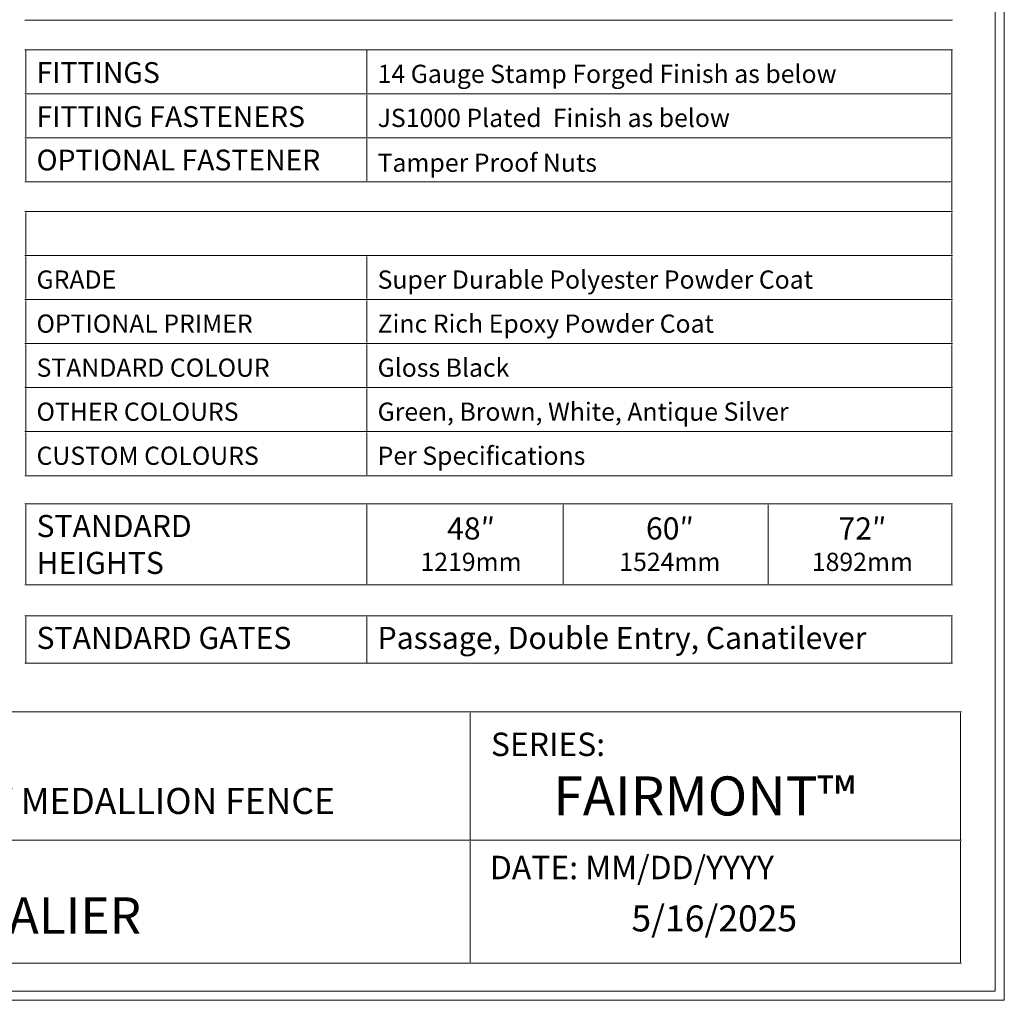
# Model space of a CAD drawing. Units: inches. Extents: x -5 to 5, y -3.8 to 3.8.
# Drawn here: x 1.2 to 5, y -3.8 to 0 of the extents above; entities that cross this region are included whole.
import ezdxf

# ---------------------------------------------------------------- set-up
doc = ezdxf.new("R2010")
doc.units = ezdxf.units.IN
doc.header["$MEASUREMENT"] = 0
doc.layers.add('Layer 1', color=7, linetype='Continuous')
doc.styles.add('0', font='Arial', dxfattribs={"height": 1})
doc.styles.add('11', font='Arial', dxfattribs={"height": 1})
doc.styles.add('12', font='Arial', dxfattribs={"height": 1})
doc.styles.add('13', font='Arial', dxfattribs={"height": 1})
doc.styles.add('14', font='Arial', dxfattribs={"height": 1})
doc.styles.add('15', font='Arial', dxfattribs={"height": 1})
doc.styles.add('16', font='Arial', dxfattribs={"height": 1})
doc.styles.add('17', font='Arial', dxfattribs={"height": 1})
doc.styles.add('18', font='Arial', dxfattribs={"height": 1})
doc.styles.add('20', font='Arial', dxfattribs={"height": 1})
doc.styles.add('22', font='Arial', dxfattribs={"height": 1})
doc.styles.add('23', font='Arial', dxfattribs={"height": 1})
doc.styles.add('24', font='Arial', dxfattribs={"height": 1})
doc.styles.add('25', font='Arial', dxfattribs={"height": 1})
doc.styles.add('28', font='Arial', dxfattribs={"height": 1})
doc.styles.add('29', font='Arial', dxfattribs={"height": 1})

msp = doc.modelspace()

# ---------------------------------------------------------------- linework, layer by layer
at = {"layer": 'Layer 1', "color": 250, "lineweight": 18}
for points, knots in [([(-5.0104, 3.75), (-5.0104, 3.75), (-5.0104, -3.75), (-5.0104, -3.75), (-5.0104, -3.75), (-5.0104, -3.7674), (-5.0104, -3.7674), (-5.0104, -3.7674), (-4.9931, -3.7674), (-4.9931, -3.7674), (-4.9931, -3.7674), (5.0069, -3.7674), (5.0069, -3.7674), (5.0069, -3.7674), (5.0243, -3.7674), (5.0243, -3.7674), (5.0243, -3.7674), (5.0243, -3.75), (5.0243, -3.75), (5.0243, -3.75), (5.0243, 3.75), (5.0243, 3.75), (5.0243, 3.75), (5.0243, 3.7673), (5.0243, 3.7673), (5.0243, 3.7673), (5.0069, 3.7673), (5.0069, 3.7673), (5.0069, 3.7673), (-4.9931, 3.7673), (-4.9931, 3.7673), (-4.9931, 3.7673), (-5.0104, 3.7673), (-5.0104, 3.7673), (-5.0104, 3.7673), (-5.0104, 3.75), (-5.0104, 3.75)], [0, 0, 0, 0, 0.083333, 0.083333, 0.083333, 0.166667, 0.166667, 0.166667, 0.25, 0.25, 0.25, 0.333333, 0.333333, 0.333333, 0.416667, 0.416667, 0.416667, 0.5, 0.5, 0.5, 0.583333, 0.583333, 0.583333, 0.666667, 0.666667, 0.666667, 0.75, 0.75, 0.75, 0.833333, 0.833333, 0.833333, 0.916667, 0.916667, 0.916667, 1, 1, 1, 1]), ([(-4.9757, -3.7327), (-4.9757, -3.7327), (4.9896, -3.7327), (4.9896, -3.7327), (4.9896, -3.7327), (4.9896, 3.7326), (4.9896, 3.7326), (4.9896, 3.7326), (-4.9757, 3.7326), (-4.9757, 3.7326), (-4.9757, 3.7326), (-4.9757, -3.7327), (-4.9757, -3.7327)], [0, 0, 0, 0, 0.25, 0.25, 0.25, 0.5, 0.5, 0.5, 0.75, 0.75, 0.75, 1, 1, 1, 1])]:
    msp.add_open_spline(points, degree=3, knots=knots, dxfattribs=at)
for points in [[(1.2578, 0.0001), (1.2578, 0.0001), (2.0104, 0.0001), (2.0104, 0.0001)], [(2.0104, 0.0001), (2.0104, 0.0001), (2.5727, 0.0001), (2.5727, 0.0001)], [(2.5727, 0.0001), (2.5727, 0.0001), (3.135, 0.0001), (3.135, 0.0001)], [(3.135, 0.0001), (3.135, 0.0001), (3.6973, 0.0001), (3.6973, 0.0001)], [(3.6973, 0.0001), (3.6973, 0.0001), (4.2596, 0.0001), (4.2596, 0.0001)], [(4.2596, 0.0001), (4.2596, 0.0001), (4.8254, 0.0001), (4.8254, 0.0001)], [(1.2578, -0.1137), (1.2578, -0.1137), (2.0104, -0.1137), (2.0104, -0.1137)], [(1.2613, -0.2795), (1.2613, -0.2795), (1.2613, -0.1171), (1.2613, -0.1171)], [(2.0104, -0.1137), (2.0104, -0.1137), (2.5727, -0.1137), (2.5727, -0.1137)], [(2.5727, -0.1137), (2.5727, -0.1137), (3.135, -0.1137), (3.135, -0.1137)], [(2.5727, -0.2795), (2.5727, -0.2795), (2.5727, -0.1171), (2.5727, -0.1171)], [(3.135, -0.1137), (3.135, -0.1137), (3.6973, -0.1137), (3.6973, -0.1137)], [(3.6973, -0.1137), (3.6973, -0.1137), (4.2596, -0.1137), (4.2596, -0.1137)], [(4.2596, -0.1137), (4.2596, -0.1137), (4.8254, -0.1137), (4.8254, -0.1137)], [(4.8219, -0.2795), (4.8219, -0.2795), (4.8219, -0.1171), (4.8219, -0.1171)], [(1.2578, -0.283), (1.2578, -0.283), (2.0104, -0.283), (2.0104, -0.283)], [(1.2613, -0.4488), (1.2613, -0.4488), (1.2613, -0.2864), (1.2613, -0.2864)], [(2.0104, -0.283), (2.0104, -0.283), (2.5727, -0.283), (2.5727, -0.283)], [(2.5727, -0.283), (2.5727, -0.283), (3.135, -0.283), (3.135, -0.283)], [(2.5727, -0.4488), (2.5727, -0.4488), (2.5727, -0.2864), (2.5727, -0.2864)], [(3.135, -0.283), (3.135, -0.283), (3.6973, -0.283), (3.6973, -0.283)], [(3.6973, -0.283), (3.6973, -0.283), (4.2596, -0.283), (4.2596, -0.283)], [(4.2596, -0.283), (4.2596, -0.283), (4.8254, -0.283), (4.8254, -0.283)], [(4.8219, -0.4488), (4.8219, -0.4488), (4.8219, -0.2864), (4.8219, -0.2864)], [(1.2578, -0.4522), (1.2578, -0.4522), (2.0104, -0.4522), (2.0104, -0.4522)], [(2.0104, -0.4522), (2.0104, -0.4522), (2.5727, -0.4522), (2.5727, -0.4522)], [(2.5727, -0.4522), (2.5727, -0.4522), (3.135, -0.4522), (3.135, -0.4522)], [(3.135, -0.4522), (3.135, -0.4522), (3.6973, -0.4522), (3.6973, -0.4522)], [(3.6973, -0.4522), (3.6973, -0.4522), (4.2596, -0.4522), (4.2596, -0.4522)], [(4.2596, -0.4522), (4.2596, -0.4522), (4.8254, -0.4522), (4.8254, -0.4522)], [(1.2613, -0.618), (1.2613, -0.618), (1.2613, -0.4557), (1.2613, -0.4557)], [(2.5727, -0.618), (2.5727, -0.618), (2.5727, -0.4557), (2.5727, -0.4557)], [(4.8219, -0.618), (4.8219, -0.618), (4.8219, -0.4557), (4.8219, -0.4557)], [(1.2578, -0.6215), (1.2578, -0.6215), (2.0104, -0.6215), (2.0104, -0.6215)], [(2.0104, -0.6215), (2.0104, -0.6215), (2.5727, -0.6215), (2.5727, -0.6215)], [(2.5727, -0.6215), (2.5727, -0.6215), (3.135, -0.6215), (3.135, -0.6215)], [(3.135, -0.6215), (3.135, -0.6215), (3.6973, -0.6215), (3.6973, -0.6215)], [(3.6973, -0.6215), (3.6973, -0.6215), (4.2596, -0.6215), (4.2596, -0.6215)], [(4.2596, -0.6215), (4.2596, -0.6215), (4.8254, -0.6215), (4.8254, -0.6215)], [(4.8219, -0.7318), (4.8219, -0.7318), (4.8219, -0.625), (4.8219, -0.625)], [(1.2578, -0.7352), (1.2578, -0.7352), (2.0104, -0.7352), (2.0104, -0.7352)], [(1.2613, -0.9011), (1.2613, -0.9011), (1.2613, -0.7387), (1.2613, -0.7387)], [(2.0104, -0.7352), (2.0104, -0.7352), (2.5727, -0.7352), (2.5727, -0.7352)], [(2.5727, -0.7352), (2.5727, -0.7352), (3.135, -0.7352), (3.135, -0.7352)], [(3.135, -0.7352), (3.135, -0.7352), (3.6973, -0.7352), (3.6973, -0.7352)], [(3.6973, -0.7352), (3.6973, -0.7352), (4.2596, -0.7352), (4.2596, -0.7352)], [(4.2596, -0.7352), (4.2596, -0.7352), (4.8254, -0.7352), (4.8254, -0.7352)], [(4.8219, -0.9011), (4.8219, -0.9011), (4.8219, -0.7387), (4.8219, -0.7387)], [(1.2578, -0.9045), (1.2578, -0.9045), (2.0104, -0.9045), (2.0104, -0.9045)], [(1.2613, -1.0703), (1.2613, -1.0703), (1.2613, -0.908), (1.2613, -0.908)], [(2.0104, -0.9045), (2.0104, -0.9045), (2.5727, -0.9045), (2.5727, -0.9045)], [(2.5727, -0.9045), (2.5727, -0.9045), (3.135, -0.9045), (3.135, -0.9045)], [(2.5727, -1.0703), (2.5727, -1.0703), (2.5727, -0.908), (2.5727, -0.908)], [(3.135, -0.9045), (3.135, -0.9045), (3.6973, -0.9045), (3.6973, -0.9045)], [(3.6973, -0.9045), (3.6973, -0.9045), (4.2596, -0.9045), (4.2596, -0.9045)], [(4.2596, -0.9045), (4.2596, -0.9045), (4.8254, -0.9045), (4.8254, -0.9045)], [(4.8219, -1.0703), (4.8219, -1.0703), (4.8219, -0.908), (4.8219, -0.908)], [(1.2578, -1.0738), (1.2578, -1.0738), (2.0104, -1.0738), (2.0104, -1.0738)], [(1.2613, -1.2396), (1.2613, -1.2396), (1.2613, -1.0773), (1.2613, -1.0773)], [(2.0104, -1.0738), (2.0104, -1.0738), (2.5727, -1.0738), (2.5727, -1.0738)], [(2.5727, -1.0738), (2.5727, -1.0738), (3.135, -1.0738), (3.135, -1.0738)], [(2.5727, -1.2396), (2.5727, -1.2396), (2.5727, -1.0773), (2.5727, -1.0773)], [(3.135, -1.0738), (3.135, -1.0738), (3.6973, -1.0738), (3.6973, -1.0738)], [(3.6973, -1.0738), (3.6973, -1.0738), (4.2596, -1.0738), (4.2596, -1.0738)], [(4.2596, -1.0738), (4.2596, -1.0738), (4.8254, -1.0738), (4.8254, -1.0738)], [(4.8219, -1.2396), (4.8219, -1.2396), (4.8219, -1.0773), (4.8219, -1.0773)], [(1.2578, -1.2431), (1.2578, -1.2431), (2.0104, -1.2431), (2.0104, -1.2431)], [(1.2613, -1.4089), (1.2613, -1.4089), (1.2613, -1.2466), (1.2613, -1.2466)], [(2.0104, -1.2431), (2.0104, -1.2431), (2.5727, -1.2431), (2.5727, -1.2431)], [(2.5727, -1.2431), (2.5727, -1.2431), (3.135, -1.2431), (3.135, -1.2431)], [(2.5727, -1.4089), (2.5727, -1.4089), (2.5727, -1.2466), (2.5727, -1.2466)], [(3.135, -1.2431), (3.135, -1.2431), (3.6973, -1.2431), (3.6973, -1.2431)], [(3.6973, -1.2431), (3.6973, -1.2431), (4.2596, -1.2431), (4.2596, -1.2431)], [(4.2596, -1.2431), (4.2596, -1.2431), (4.8254, -1.2431), (4.8254, -1.2431)], [(4.8219, -1.4089), (4.8219, -1.4089), (4.8219, -1.2466), (4.8219, -1.2466)], [(1.2578, -1.4124), (1.2578, -1.4124), (2.0104, -1.4124), (2.0104, -1.4124)], [(1.2613, -1.5782), (1.2613, -1.5782), (1.2613, -1.4158), (1.2613, -1.4158)], [(2.0104, -1.4124), (2.0104, -1.4124), (2.5727, -1.4124), (2.5727, -1.4124)], [(2.5727, -1.4124), (2.5727, -1.4124), (3.135, -1.4124), (3.135, -1.4124)], [(2.5727, -1.5782), (2.5727, -1.5782), (2.5727, -1.4158), (2.5727, -1.4158)], [(3.135, -1.4124), (3.135, -1.4124), (3.6973, -1.4124), (3.6973, -1.4124)], [(3.6973, -1.4124), (3.6973, -1.4124), (4.2596, -1.4124), (4.2596, -1.4124)], [(4.2596, -1.4124), (4.2596, -1.4124), (4.8254, -1.4124), (4.8254, -1.4124)], [(4.8219, -1.5782), (4.8219, -1.5782), (4.8219, -1.4158), (4.8219, -1.4158)], [(1.2578, -1.5816), (1.2578, -1.5816), (2.0104, -1.5816), (2.0104, -1.5816)], [(1.2613, -1.7475), (1.2613, -1.7475), (1.2613, -1.5851), (1.2613, -1.5851)], [(2.0104, -1.5816), (2.0104, -1.5816), (2.5727, -1.5816), (2.5727, -1.5816)], [(2.5727, -1.5816), (2.5727, -1.5816), (3.135, -1.5816), (3.135, -1.5816)], [(2.5727, -1.7475), (2.5727, -1.7475), (2.5727, -1.5851), (2.5727, -1.5851)], [(3.135, -1.5816), (3.135, -1.5816), (3.6973, -1.5816), (3.6973, -1.5816)], [(3.6973, -1.5816), (3.6973, -1.5816), (4.2596, -1.5816), (4.2596, -1.5816)], [(4.2596, -1.5816), (4.2596, -1.5816), (4.8254, -1.5816), (4.8254, -1.5816)], [(4.8219, -1.7475), (4.8219, -1.7475), (4.8219, -1.5851), (4.8219, -1.5851)], [(1.2578, -1.7509), (1.2578, -1.7509), (2.0104, -1.7509), (2.0104, -1.7509)], [(2.0104, -1.7509), (2.0104, -1.7509), (2.5727, -1.7509), (2.5727, -1.7509)], [(2.5727, -1.7509), (2.5727, -1.7509), (3.135, -1.7509), (3.135, -1.7509)], [(3.135, -1.7509), (3.135, -1.7509), (3.6973, -1.7509), (3.6973, -1.7509)], [(3.6973, -1.7509), (3.6973, -1.7509), (4.2596, -1.7509), (4.2596, -1.7509)], [(4.2596, -1.7509), (4.2596, -1.7509), (4.8254, -1.7509), (4.8254, -1.7509)], [(1.2578, -1.8593), (1.2578, -1.8593), (2.0104, -1.8593), (2.0104, -1.8593)], [(1.2613, -2.1667), (1.2613, -2.1667), (1.2613, -1.8627), (1.2613, -1.8627)], [(2.0104, -1.8593), (2.0104, -1.8593), (2.5727, -1.8593), (2.5727, -1.8593)], [(2.5727, -1.8593), (2.5727, -1.8593), (3.135, -1.8593), (3.135, -1.8593)], [(2.5727, -2.1667), (2.5727, -2.1667), (2.5727, -1.8627), (2.5727, -1.8627)], [(3.135, -1.8593), (3.135, -1.8593), (3.6973, -1.8593), (3.6973, -1.8593)], [(3.3279, -2.1667), (3.3279, -2.1667), (3.3279, -1.8627), (3.3279, -1.8627)], [(3.6973, -1.8593), (3.6973, -1.8593), (4.2596, -1.8593), (4.2596, -1.8593)], [(4.1167, -2.1667), (4.1167, -2.1667), (4.1167, -1.8627), (4.1167, -1.8627)], [(4.2596, -1.8593), (4.2596, -1.8593), (4.8254, -1.8593), (4.8254, -1.8593)], [(4.8219, -2.1667), (4.8219, -2.1667), (4.8219, -1.8627), (4.8219, -1.8627)], [(1.2578, -2.1702), (1.2578, -2.1702), (2.0104, -2.1702), (2.0104, -2.1702)], [(2.0104, -2.1702), (2.0104, -2.1702), (2.5727, -2.1702), (2.5727, -2.1702)], [(2.5727, -2.1702), (2.5727, -2.1702), (3.135, -2.1702), (3.135, -2.1702)], [(3.135, -2.1702), (3.135, -2.1702), (3.6973, -2.1702), (3.6973, -2.1702)], [(3.6973, -2.1702), (3.6973, -2.1702), (4.2596, -2.1702), (4.2596, -2.1702)], [(4.2596, -2.1702), (4.2596, -2.1702), (4.8254, -2.1702), (4.8254, -2.1702)], [(1.2578, -2.2893), (1.2578, -2.2893), (2.0104, -2.2893), (2.0104, -2.2893)], [(1.2613, -2.4686), (1.2613, -2.4686), (1.2613, -2.2928), (1.2613, -2.2928)], [(2.0104, -2.2893), (2.0104, -2.2893), (2.5727, -2.2893), (2.5727, -2.2893)], [(2.5727, -2.2893), (2.5727, -2.2893), (3.135, -2.2893), (3.135, -2.2893)], [(2.5727, -2.4686), (2.5727, -2.4686), (2.5727, -2.2928), (2.5727, -2.2928)], [(3.135, -2.2893), (3.135, -2.2893), (3.6973, -2.2893), (3.6973, -2.2893)], [(3.6973, -2.2893), (3.6973, -2.2893), (4.2596, -2.2893), (4.2596, -2.2893)], [(4.2596, -2.2893), (4.2596, -2.2893), (4.8254, -2.2893), (4.8254, -2.2893)], [(4.8219, -2.4686), (4.8219, -2.4686), (4.8219, -2.2928), (4.8219, -2.2928)], [(1.2578, -2.4721), (1.2578, -2.4721), (2.0104, -2.4721), (2.0104, -2.4721)], [(2.0104, -2.4721), (2.0104, -2.4721), (2.5727, -2.4721), (2.5727, -2.4721)], [(2.5727, -2.4721), (2.5727, -2.4721), (3.135, -2.4721), (3.135, -2.4721)], [(3.135, -2.4721), (3.135, -2.4721), (3.6973, -2.4721), (3.6973, -2.4721)], [(3.6973, -2.4721), (3.6973, -2.4721), (4.2596, -2.4721), (4.2596, -2.4721)], [(4.2596, -2.4721), (4.2596, -2.4721), (4.8254, -2.4721), (4.8254, -2.4721)], [(-0.4221, -2.6589), (-0.4221, -2.6589), (2.9705, -2.6589), (2.9705, -2.6589)], [(2.9705, -2.6589), (2.9705, -2.6589), (4.8592, -2.6589), (4.8592, -2.6589)], [(2.9705, -3.1487), (2.9705, -3.1487), (2.9705, -2.6624), (2.9705, -2.6624)], [(4.8557, -3.1487), (4.8557, -3.1487), (4.8557, -2.6624), (4.8557, -2.6624)], [(-0.4256, -3.1522), (-0.4256, -3.1522), (2.9705, -3.1522), (2.9705, -3.1522)], [(2.9705, -3.1522), (2.9705, -3.1522), (4.8592, -3.1522), (4.8592, -3.1522)], [(2.9705, -3.621), (2.9705, -3.621), (2.9705, -3.1557), (2.9705, -3.1557)], [(4.8557, -3.621), (4.8557, -3.621), (4.8557, -3.1557), (4.8557, -3.1557)], [(-0.4221, -3.6244), (-0.4221, -3.6244), (2.9705, -3.6244), (2.9705, -3.6244)], [(2.9705, -3.6244), (2.9705, -3.6244), (4.8592, -3.6244), (4.8592, -3.6244)]]:
    msp.add_open_spline(points, degree=3, dxfattribs=at)

# ---------------------------------------------------------------- texts
at = {"layer": 'Layer 1', "color": 250}
for s, height, style, p in [('FITTINGS', 0.08, '11', (1.3029, -0.2413)), ('14 Gauge Stamp Forged Finish as below', 0.069999, '0', (2.6144, -0.2413)), ('FITTING FASTENERS', 0.079999, '12', (1.3029, -0.4106)), ('JS1000 Plated  Finish as below', 0.069999, '0', (2.6144, -0.4106)), ('OPTIONAL FASTENER', 0.079999, '20', (1.3029, -0.5776)), ('Tamper Proof Nuts', 0.069999, '0', (2.6144, -0.5829)), ('GRADE', 0.07, '13', (1.3029, -1.0321)), ('Super Durable Polyester Powder Coat', 0.069999, '0', (2.6144, -1.0321)), ('OPTIONAL PRIMER', 0.069999, '14', (1.3029, -1.2014)), ('Zinc Rich Epoxy Powder Coat', 0.069999, '0', (2.6144, -1.2014)), ('STANDARD COLOUR', 0.069999, '15', (1.3029, -1.3707)), ('Gloss Black', 0.069999, '0', (2.6144, -1.3707)), ('OTHER COLOURS', 0.069999, '16', (1.3029, -1.54)), ('Green, Brown, White, Antique Silver', 0.069999, '0', (2.6144, -1.54)), ('CUSTOM COLOURS', 0.069999, '17', (1.3029, -1.7093)), ('Per Specifications', 0.069999, '0', (2.6144, -1.7093)), ('STANDARD ', 0.085, '22', (1.3029, -1.9869)), ('48″', 0.085, '0', (2.8818, -1.9962)), ('60″', 0.085, '0', (3.6464, -1.9962)), ('72″', 0.085, '0', (4.3867, -1.9962)), ('HEIGHTS ', 0.085, '23', (1.3029, -2.1286)), ('1219mm', 0.07, '0', (2.7792, -2.1171)), ('1524mm', 0.07, '0', (3.5438, -2.1171)), ('1892mm', 0.07, '0', (4.2841, -2.1171)), ('STANDARD GATES', 0.085, '18', (1.3029, -2.4169)), ('Passage, Double Entry, Canatilever ', 0.085, '0', (2.6144, -2.4169)), ('SERIES:', 0.09, '0', (3.0501, -2.8285)), ('FAIRMONT™', 0.15, '24', (3.2903, -3.0569)), ('ARMOUR-SHIELD™ BY MEDALLION FENCE', 0.100001, '28', (-0.1612, -3.0513)), ('DATE: MM/DD/YYYY', 0.09, '0', (3.0462, -3.302)), ('CAVALIER', 0.14, '29', (0.8477, -3.5118)), ('5/16/2025', 0.1, '25', (3.5905, -3.5026))]:
    msp.add_text(s, height=height, dxfattribs=dict(at, style=style)).set_placement(p)

doc.saveas('drawing.dxf')
